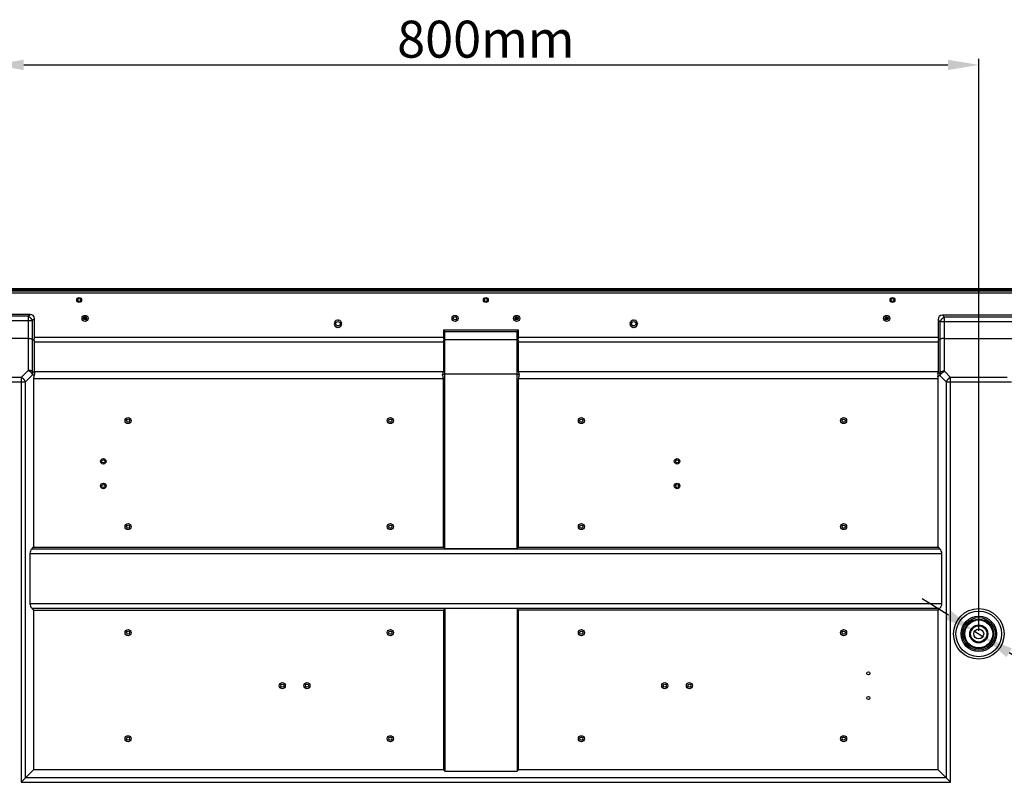
# Model space of a CAD drawing. Units: millimetres. Extents: x 0 to 35418, y 0 to 11880.
# Drawn here: x 33001 to 33800, y 9617 to 10236 of the extents above; entities that cross this region are included whole.
import ezdxf

# ---------------------------------------------------------------- set-up
doc = ezdxf.new("R2010")
doc.units = ezdxf.units.MM
doc.header["$MEASUREMENT"] = 0
doc.header["$PDSIZE"] = -1
doc.layers.get('0').update_dxf_attribs({"linetype": 'CONTINUOUS'})
doc.layers.get('Defpoints').update_dxf_attribs({"linetype": 'CONTINUOUS'})
doc.layers.add('标注', color=7, linetype='CONTINUOUS')
doc.dimstyles.new('55寸', dxfattribs={"dimtxt": 30, "dimasz": 25, "dimexe": 5, "dimexo": 2.5, "dimgap": 2, "dimtad": 1, "dimdec": 0, "dimzin": 0, "dimdsep": 46, "dimtxsty": 'Standard', "dimcen": 8, "dimclrd": 256, "dimclre": 256, "dimclrt": 256, "dimadec": 0, "dimazin": 0, "dimtfac": 1, "dimtdec": 4, "dimtofl": 0, "dimtmove": 0, "dimatfit": 3, "dimfxl": 0, "dimtolj": 1, "dimtzin": 0, "dimlwd": -1, "dimlwe": -1, "dimarcsym": 0})
doc.dimstyles.new('55寸$3', dxfattribs={"dimtxt": 30, "dimasz": 25, "dimexe": 5, "dimexo": 2.5, "dimgap": 2, "dimtad": 1, "dimtih": 1, "dimtoh": 1, "dimdec": 0, "dimzin": 0, "dimdsep": 46, "dimtxsty": 'Standard', "dimcen": 8, "dimclrd": 256, "dimclre": 256, "dimclrt": 256, "dimadec": 0, "dimazin": 0, "dimtfac": 1, "dimtdec": 4, "dimtofl": 0, "dimtmove": 0, "dimatfit": 3, "dimfxl": 0, "dimtolj": 1, "dimtzin": 0, "dimlwd": -1, "dimlwe": -1, "dimarcsym": 0})

# ---------------------------------------------------------------- blocks, each defined once
blk = doc.blocks.new('*D23')
at = {"layer": 'Defpoints', "color": 0}
for p in [(33778.89, 10199.46), (32978.89, 9737.94), (33778.89, 9737.94)]:
    blk.add_point(p, dxfattribs=at)
at = {"layer": '标注'}
for p, q in [((32978.89, 9740.44), (32978.89, 10204.46)), ((33778.89, 9740.44), (33778.89, 10204.46)), ((33003.89, 10199.46), (33753.89, 10199.46))]:
    blk.add_line(p, q, dxfattribs=at)
for points in [[(33003.89, 10203.63), (33003.89, 10195.29), (32978.89, 10199.46)], [(33753.89, 10203.63), (33753.89, 10195.29), (33778.89, 10199.46)]]:
    blk.add_solid(points, dxfattribs=at)
at = {"layer": '标注', "insert": (33378.89, 10216.46), "char_height": 30, "attachment_point": 5}
blk.add_mtext('800mm', dxfattribs=at)
blk = doc.blocks.new('*D27')
at = {"layer": 'Defpoints', "color": 0}
for p in [(33775.49, 9740.05), (33782.29, 9735.83)]:
    blk.add_point(p, dxfattribs=at)
at = {"layer": '标注'}
for p, q in [((33754.24, 9753.21), (33732.99, 9766.38)), ((33775.49, 9740.05), (33782.29, 9735.83)), ((33869.36, 9681.89), (33803.54, 9722.67)), ((34084.21, 9681.89), (33869.36, 9681.89))]:
    blk.add_line(p, q, dxfattribs=at)
for points in [[(33756.43, 9756.76), (33752.04, 9749.67), (33775.49, 9740.05)], [(33805.74, 9726.21), (33801.35, 9719.13), (33782.29, 9735.83)]]:
    blk.add_solid(points, dxfattribs=at)
at = {"layer": '标注', "insert": (33977.78, 9698.89), "char_height": 30, "attachment_point": 5}
blk.add_mtext('4-M8×25mm', dxfattribs=at)

msp = doc.modelspace()

# ---------------------------------------------------------------- linework, layer by layer
at = {"linetype": 'ByBlock'}
for p, q in [((34364.35, 10015.89), (32393.43, 10015.89)), ((32393.43, 10014.69), (34364.35, 10014.69)), ((32416.27, 10017.98), (34341.5, 10017.99)), ((32416.58, 10016.29), (34341.18, 10016.3)), ((32417.08, 10017.48), (34340.68, 10017.49)), ((32417.08, 10016.79), (34340.68, 10016.8)), ((33009.06, 9997.12), (32948.73, 9997.12)), ((33007.52, 9995.59), (33009.06, 9997.12)), ((33808.35, 9996.42), (33749.43, 9996.42)), ((33749.43, 9996.42), (33750.96, 9994.88)), ((32946.73, 9992.05), (33011.06, 9992.05)), ((33007.52, 9995.59), (32950.26, 9995.59)), ((33007.52, 9995.59), (33007.52, 9951.73)), ((33012.59, 9993.59), (33011.06, 9992.05)), ((33011.06, 9950.69), (33011.06, 9992.05)), ((33012.59, 9978.49), (33012.59, 9993.59)), ((33052.38, 9994.09), (33054.88, 9994.09)), ((33053.91, 9995.05), (33053.25, 9995.05)), ((33256.19, 9989.97), (33255.69, 9989.54)), ((33255.69, 9989.54), (33256.19, 9989.11)), ((33256.45, 9990.78), (33255.85, 9990.53)), ((33255.85, 9990.53), (33256.19, 9989.97)), ((33256.19, 9989.11), (33255.85, 9988.55)), ((33255.85, 9988.55), (33256.45, 9988.3)), ((33256.95, 9991.48), (33256.31, 9991.42)), ((33256.31, 9991.42), (33256.45, 9990.78)), ((33256.45, 9988.3), (33256.31, 9987.66)), ((33257.01, 9992.13), (33256.95, 9991.48)), ((33257.65, 9991.98), (33257.01, 9992.13)), ((33257.9, 9992.58), (33257.65, 9991.98)), ((33258.46, 9992.25), (33257.9, 9992.58)), ((33258.89, 9992.74), (33258.46, 9992.25)), ((33259.32, 9992.25), (33258.89, 9992.74)), ((33259.88, 9992.58), (33259.32, 9992.25)), ((33260.13, 9991.98), (33259.88, 9992.58)), ((33260.77, 9992.13), (33260.13, 9991.98)), ((33260.83, 9991.48), (33260.77, 9992.13)), ((33261.48, 9991.42), (33260.83, 9991.48)), ((33261.33, 9990.78), (33261.48, 9991.42)), ((33261.93, 9990.53), (33261.33, 9990.78)), ((33261.33, 9988.3), (33261.93, 9988.55)), ((33261.48, 9987.66), (33261.33, 9988.3)), ((33261.6, 9989.97), (33261.93, 9990.53)), ((33262.09, 9989.54), (33261.6, 9989.97)), ((33261.6, 9989.11), (33262.09, 9989.54)), ((33261.93, 9988.55), (33261.6, 9989.11)), ((33402.64, 9994.09), (33405.14, 9994.09)), ((33496.19, 9989.97), (33495.69, 9989.54)), ((33495.69, 9989.54), (33496.19, 9989.11)), ((33496.45, 9990.78), (33495.85, 9990.53)), ((33495.85, 9990.53), (33496.19, 9989.97)), ((33496.19, 9989.11), (33495.85, 9988.55)), ((33495.85, 9988.55), (33496.45, 9988.3)), ((33496.95, 9991.48), (33496.31, 9991.42)), ((33496.31, 9991.42), (33496.45, 9990.78)), ((33496.45, 9988.3), (33496.31, 9987.66)), ((33497.01, 9992.13), (33496.95, 9991.48)), ((33497.65, 9991.98), (33497.01, 9992.13)), ((33497.9, 9992.58), (33497.65, 9991.98)), ((33498.46, 9992.25), (33497.9, 9992.58)), ((33498.89, 9992.74), (33498.46, 9992.25)), ((33499.32, 9992.25), (33498.89, 9992.74)), ((33499.88, 9992.58), (33499.32, 9992.25)), ((33500.13, 9991.98), (33499.88, 9992.58)), ((33500.77, 9992.13), (33500.13, 9991.98)), ((33500.83, 9991.48), (33500.77, 9992.13)), ((33501.48, 9991.42), (33500.83, 9991.48)), ((33501.33, 9990.78), (33501.48, 9991.42)), ((33501.93, 9990.53), (33501.33, 9990.78)), ((33501.33, 9988.3), (33501.93, 9988.55)), ((33501.48, 9987.66), (33501.33, 9988.3)), ((33501.6, 9989.97), (33501.93, 9990.53)), ((33502.09, 9989.54), (33501.6, 9989.97)), ((33501.6, 9989.11), (33502.09, 9989.54)), ((33501.93, 9988.55), (33501.6, 9989.11)), ((33702.9, 9994.1), (33705.4, 9994.1)), ((33745.89, 9992.88), (33745.89, 9978.49)), ((33747.43, 9991.35), (33745.89, 9992.88)), ((33747.43, 9991.35), (33810.35, 9991.35)), ((33747.43, 9991.35), (33747.43, 9949.99)), ((33806.82, 9994.88), (33750.96, 9994.88)), ((33750.96, 9951.03), (33750.96, 9994.88)), ((33256.31, 9987.66), (33256.95, 9987.6)), ((33256.95, 9987.6), (33257.01, 9986.96)), ((33257.01, 9986.96), (33257.65, 9987.1)), ((33257.65, 9987.1), (33257.9, 9986.5)), ((33257.9, 9986.5), (33258.46, 9986.84)), ((33258.46, 9986.84), (33258.89, 9986.35)), ((33258.89, 9986.35), (33259.32, 9986.84)), ((33259.32, 9986.84), (33259.88, 9986.5)), ((33259.88, 9986.5), (33260.13, 9987.1)), ((33260.13, 9987.1), (33260.77, 9986.96)), ((33260.77, 9986.96), (33260.83, 9987.6)), ((33260.83, 9987.6), (33261.48, 9987.66)), ((33344.39, 9984.42), (33344.39, 9978.49)), ((33405.39, 9984.42), (33344.39, 9984.42)), ((33345.49, 9983.32), (33344.39, 9984.42)), ((33345.49, 9807.22), (33345.49, 9983.32)), ((33345.49, 9983.32), (33404.29, 9983.32)), ((33405.39, 9984.42), (33404.29, 9983.32)), ((33404.29, 9807.22), (33404.29, 9983.32)), ((33405.39, 9978.49), (33405.39, 9984.42)), ((33496.31, 9987.66), (33496.95, 9987.6)), ((33496.95, 9987.6), (33497.01, 9986.96)), ((33497.01, 9986.96), (33497.65, 9987.1)), ((33497.65, 9987.1), (33497.9, 9986.5)), ((33497.9, 9986.5), (33498.46, 9986.84)), ((33498.46, 9986.84), (33498.89, 9986.35)), ((33498.89, 9986.35), (33499.32, 9986.84)), ((33499.32, 9986.84), (33499.88, 9986.5)), ((33499.88, 9986.5), (33500.13, 9987.1)), ((33500.13, 9987.1), (33500.77, 9986.96)), ((33500.77, 9986.96), (33500.83, 9987.6)), ((33500.83, 9987.6), (33501.48, 9987.66)), ((33007.52, 9977.66), (32950.26, 9977.66)), ((33012.21, 9976.58), (33011.06, 9977.05)), ((33344.39, 9978.49), (33012.59, 9978.49)), ((33012.59, 9950.6), (33012.59, 9974.95)), ((33012.59, 9974.95), (33344.39, 9974.95)), ((33344.39, 9974.95), (33344.39, 9950.6)), ((33345.49, 9976.87), (33344.77, 9976.58)), ((33345.49, 9976.87), (33404.29, 9976.87)), ((33405.01, 9976.58), (33404.29, 9976.87)), ((33745.89, 9978.49), (33405.39, 9978.49)), ((33405.39, 9950.6), (33405.39, 9974.95)), ((33405.39, 9974.95), (33745.89, 9974.95)), ((33745.89, 9974.95), (33745.89, 9950.6)), ((33746.27, 9976.58), (33747.43, 9977.05)), ((33750.96, 9977.66), (33806.82, 9977.66)), ((33001.82, 9946.03), (33007.52, 9951.73)), ((33011.06, 9948.19), (33005.35, 9942.49)), ((33011.06, 9950.69), (33012.63, 9950.04)), ((33012.33, 9947.67), (33011.06, 9948.19)), ((33344.39, 9950.6), (33012.59, 9950.6)), ((33343.8, 9948.07), (33345.49, 9948.77)), ((33345.49, 9948.77), (33404.29, 9948.77)), ((33404.29, 9948.77), (33405.98, 9948.07)), ((33745.89, 9950.6), (33405.39, 9950.6)), ((33745.71, 9949.28), (33747.43, 9949.99)), ((33750.96, 9951.03), (33755.96, 9946.03)), ((32952.43, 9942.49), (33005.35, 9942.49)), ((33001.82, 9946.03), (32955.96, 9946.03)), ((33001.82, 9946.03), (33001.82, 9617.69)), ((33005.35, 9621.22), (33005.35, 9942.49)), ((33011.89, 9945.09), (33011.89, 9808.32)), ((33011.89, 9945.09), (33344.39, 9945.09)), ((33344.39, 9808.32), (33344.39, 9945.09)), ((33405.39, 9808.32), (33405.39, 9945.09)), ((33405.39, 9945.09), (33745.89, 9945.09)), ((33747.43, 9947.49), (33745.71, 9946.78)), ((33745.89, 9808.32), (33745.89, 9945.09)), ((33752.43, 9942.49), (33747.43, 9947.49)), ((33752.43, 9942.49), (33805.35, 9942.49)), ((33752.43, 9942.49), (33752.43, 9621.22)), ((33801.82, 9946.03), (33755.96, 9946.03)), ((33755.96, 9617.69), (33755.96, 9946.03)), ((33010.35, 9806.78), (33011.89, 9808.32)), ((33747.43, 9806.78), (33010.35, 9806.78)), ((33011.89, 9808.32), (33344.39, 9808.32)), ((33345.49, 9807.22), (33344.39, 9808.32)), ((33345.49, 9807.22), (33404.29, 9807.22)), ((33404.29, 9807.22), (33405.39, 9808.32)), ((33405.39, 9808.32), (33745.89, 9808.32)), ((33745.89, 9808.32), (33747.43, 9806.78)), ((33008.89, 9803.25), (33008.89, 9762.4)), ((33008.89, 9803.25), (33748.89, 9803.25)), ((33748.89, 9762.4), (33748.89, 9803.25)), ((33748.89, 9762.4), (33008.89, 9762.4)), ((33010.35, 9758.86), (33011.89, 9757.32)), ((33010.35, 9758.86), (33747.43, 9758.86)), ((33011.89, 9757.32), (33011.89, 9627.76)), ((33011.89, 9757.32), (33344.39, 9757.32)), ((33345.49, 9758.42), (33344.39, 9757.32)), ((33344.39, 9757.32), (33344.39, 9627.76)), ((33345.49, 9758.42), (33345.49, 9626.66)), ((33404.29, 9758.42), (33345.49, 9758.42)), ((33404.29, 9758.42), (33404.29, 9626.66)), ((33405.39, 9757.32), (33404.29, 9758.42)), ((33745.89, 9757.32), (33405.39, 9757.32)), ((33405.39, 9627.76), (33405.39, 9757.32)), ((33745.89, 9757.32), (33747.43, 9758.86)), ((33745.89, 9627.76), (33745.89, 9757.32)), ((33005.35, 9621.22), (33001.82, 9617.69)), ((33011.89, 9627.76), (33005.35, 9621.22)), ((33752.43, 9621.22), (33005.35, 9621.22)), ((33344.39, 9627.76), (33011.89, 9627.76)), ((33344.39, 9627.76), (33345.49, 9626.66)), ((33345.49, 9626.66), (33404.29, 9626.66)), ((33404.29, 9626.66), (33405.39, 9627.76)), ((33745.89, 9627.76), (33405.39, 9627.76)), ((33752.43, 9621.22), (33745.89, 9627.76)), ((33752.43, 9621.22), (33755.96, 9617.69)), ((33001.82, 9617.69), (33755.96, 9617.69))]:
    msp.add_line(p, q, dxfattribs=at)
for centre, radius in [((33048.88, 10008.76), 2), ((33048.88, 10008.76), 1.2), ((33378.88, 10008.76), 2), ((33378.88, 10008.76), 1.2), ((33708.88, 10008.76), 2), ((33708.88, 10008.76), 1.2), ((33053.63, 9993.88), 2.45), ((33353.89, 9993.88), 2.45), ((33403.89, 9993.88), 2.45), ((33704.15, 9993.88), 2.45), ((33053.63, 9993.88), 1.25), ((33258.89, 9989.54), 1.8), ((33353.89, 9993.88), 1.25), ((33403.89, 9993.88), 1.25), ((33498.89, 9989.54), 1.8), ((33704.15, 9993.88), 1.25), ((33088.57, 9910.94), 2.45), ((33088.57, 9910.94), 1.25), ((33301.39, 9910.94), 2.45), ((33301.39, 9910.94), 1.25), ((33456.39, 9910.94), 2.45), ((33456.39, 9910.94), 1.25), ((33669.21, 9910.94), 2.45), ((33669.21, 9910.94), 1.25), ((33068.49, 9877.94), 2.25), ((33068.49, 9877.94), 1.25), ((33534.09, 9877.94), 2.25), ((33534.09, 9877.94), 1.25), ((33068.49, 9857.94), 2.25), ((33534.09, 9857.94), 2.25), ((33068.49, 9857.94), 1.25), ((33534.09, 9857.94), 1.25), ((33088.57, 9824.94), 2.45), ((33088.57, 9824.94), 1.25), ((33301.39, 9824.94), 2.45), ((33301.39, 9824.94), 1.25), ((33456.39, 9824.94), 2.45), ((33456.39, 9824.94), 1.25), ((33669.21, 9824.94), 2.45), ((33669.21, 9824.94), 1.25), ((33778.89, 9737.94), 20.5), ((33778.89, 9737.94), 18.5), ((33778.89, 9737.94), 14.4), ((33778.89, 9737.94), 13.2), ((33778.89, 9737.94), 12), ((33778.89, 9737.94), 11.3), ((33088.57, 9738.94), 2.45), ((33088.57, 9738.94), 1.25), ((33301.39, 9738.94), 2.45), ((33301.39, 9738.94), 1.25), ((33456.39, 9738.94), 2.45), ((33456.39, 9738.94), 1.25), ((33669.21, 9738.94), 2.45), ((33669.21, 9738.94), 1.25), ((33778.89, 9737.94), 7.3), ((33778.89, 9737.94), 6.6), ((33778.89, 9737.94), 4), ((33689.29, 9705.94), 1.25), ((33213.69, 9695.94), 2.45), ((33213.69, 9695.94), 1.25), ((33233.69, 9695.94), 2.45), ((33233.69, 9695.94), 1.25), ((33524.09, 9695.94), 2.45), ((33524.09, 9695.94), 1.25), ((33544.09, 9695.94), 2.45), ((33544.09, 9695.94), 1.25), ((33689.29, 9685.94), 1.25), ((33088.57, 9652.94), 2.45), ((33088.57, 9652.94), 1.25), ((33301.39, 9652.94), 2.45), ((33301.39, 9652.94), 1.25), ((33456.39, 9652.94), 2.45), ((33456.39, 9652.94), 1.25), ((33669.21, 9652.94), 2.45), ((33669.21, 9652.94), 1.25)]:
    msp.add_circle(centre, radius, dxfattribs=at)
msp.add_arc((33053.92, 9993.3), 1.75, 81.96065, 90.0368, dxfattribs=at)
for centre, major_axis, ratio, start_param, end_param in [((33005.52, 9990.05), (6.12, 6.12), 0.57735, -0.523599, 0.523599), ((33752.96, 9989.35), (-6.12, 6.12), 0.57735, -0.523599, 0.523599), ((33007.59, 9978.49), (0, 5), 1, -1.963495, -1.570796), ((33007.59, 9978.49), (4.62, -4.62), 0.414214, 0.392699, 0.785398), ((33349.39, 9978.49), (5, 0), 1, -3.141593, -2.748894), ((33349.39, 9978.49), (4.62, 4.62), 0.414214, 2.356194, 2.748894), ((33400.39, 9978.49), (0, 5), 1, -1.963495, -1.570796), ((33400.39, 9978.49), (4.62, -4.62), 0.414214, 0.392699, 0.785398), ((33750.89, 9978.49), (0, 5), 1, 1.570796, 1.963495), ((33750.89, 9978.49), (4.62, 4.62), 0.414214, 2.356194, 2.748894), ((33020.39, 9945.09), (7.21, -7.21), 0.414214, -2.748894, -2.651685), ((33336.59, 9945.09), (7.21, 7.21), 0.414214, -0.785398, -0.392699), ((33336.59, 9945.09), (0, 7.8), 1, -1.570796, -1.178097), ((33413.19, 9945.09), (7.21, -7.21), 0.414214, -2.748894, -2.356194), ((33413.19, 9945.09), (0, 7.8), 1, 1.178097, 1.570796), ((33738.09, 9945.09), (7.21, 7.21), 0.414214, -0.611056, -0.392699), ((33019.69, 9945.09), (0, 7.8), 1, 1.233838, 1.570796), ((33738.09, 9945.09), (0, 7.8), 1, -1.570796, -1.352439), ((33013.89, 9803.25), (0, 5), 1, 0.785398, 1.570796), ((33743.89, 9803.25), (5, 0), 1, 0, 0.785398), ((33013.89, 9762.4), (5, 0), 1, -3.141593, -2.356194), ((33743.89, 9762.4), (5, 0), 1, -0.785398, 0)]:
    msp.add_ellipse(centre, major_axis=major_axis, ratio=ratio, start_param=start_param, end_param=end_param, dxfattribs=at)
for points, knots in [([(33011.06, 9992.05), (33010.96, 9992.23), (33010.76, 9992.59), (33010.41, 9993.12), (33010.01, 9993.62), (33009.57, 9994.1), (33009.09, 9994.54), (33008.59, 9994.94), (33008.06, 9995.29), (33007.7, 9995.49), (33007.52, 9995.59)], [0, 0, 0, 0, 0.119964, 0.244309, 0.371459, 0.5, 0.628541, 0.755691, 0.880036, 1, 1, 1, 1]), ([(33750.96, 9994.88), (33750.78, 9994.79), (33750.51, 9994.64), (33750.17, 9994.42), (33749.91, 9994.24), (33749.65, 9994.04), (33749.32, 9993.76), (33748.92, 9993.39), (33748.55, 9993), (33748.27, 9992.66), (33748.08, 9992.41), (33747.89, 9992.15), (33747.67, 9991.8), (33747.52, 9991.53), (33747.43, 9991.35)], [0, 0, 0, 0, 0.119805, 0.181538, 0.244202, 0.30758, 0.371459, 0.5, 0.628541, 0.69242, 0.755798, 0.818462, 0.880195, 1, 1, 1, 1]), ([(33007.52, 9977.66), (33007.69, 9977.66), (33008.02, 9977.65), (33008.66, 9977.61), (33009.29, 9977.54), (33009.89, 9977.42), (33010.31, 9977.31), (33010.69, 9977.19), (33010.94, 9977.1), (33011.06, 9977.05)], [0, 0, 0, 0, 0.137719, 0.274385, 0.538256, 0.663263, 0.782423, 0.894922, 1, 1, 1, 1]), ([(33750.96, 9977.66), (33750.8, 9977.66), (33750.47, 9977.65), (33749.82, 9977.61), (33749.19, 9977.54), (33748.6, 9977.42), (33748.18, 9977.31), (33747.79, 9977.19), (33747.55, 9977.1), (33747.43, 9977.05)], [0, 0, 0, 0, 0.137719, 0.274385, 0.538256, 0.663263, 0.782423, 0.894922, 1, 1, 1, 1]), ([(33007.52, 9951.73), (33007.7, 9951.64), (33007.97, 9951.49), (33008.32, 9951.26), (33008.58, 9951.08), (33008.83, 9950.89), (33009.17, 9950.61), (33009.57, 9950.24), (33009.94, 9949.84), (33010.21, 9949.51), (33010.41, 9949.25), (33010.59, 9948.99), (33010.81, 9948.64), (33010.96, 9948.37), (33011.06, 9948.19)], [0, 0, 0, 0, 0.119805, 0.181538, 0.244202, 0.30758, 0.371459, 0.5, 0.628541, 0.69242, 0.755798, 0.818462, 0.880195, 1, 1, 1, 1]), ([(33011.06, 9950.69), (33010.94, 9950.78), (33010.69, 9950.93), (33010.3, 9951.14), (33009.88, 9951.32), (33009.43, 9951.47), (33008.97, 9951.58), (33008.49, 9951.67), (33008.01, 9951.72), (33007.68, 9951.73), (33007.52, 9951.73)], [0, 0, 0, 0, 0.115324, 0.234389, 0.356682, 0.481725, 0.609133, 0.73847, 0.869047, 1, 1, 1, 1]), ([(33011.06, 9948.19), (33011.1, 9948.41), (33011.17, 9948.84), (33011.2, 9949.48), (33011.18, 9950), (33011.12, 9950.4), (33011.08, 9950.6), (33011.06, 9950.69)], [0, 0, 0, 0, 0.263288, 0.518973, 0.765002, 0.884002, 1, 1, 1, 1]), ([(33012.63, 9950.04), (33012.65, 9949.86), (33012.67, 9949.58), (33012.65, 9949.19), (33012.62, 9948.9), (33012.58, 9948.59), (33012.49, 9948.18), (33012.4, 9947.87), (33012.33, 9947.67)], [0, 0, 0, 0, 0.229865, 0.350358, 0.474297, 0.601509, 0.731799, 1, 1, 1, 1]), ([(33745.71, 9949.28), (33745.66, 9949.08), (33745.59, 9948.68), (33745.55, 9948.06), (33745.59, 9947.42), (33745.66, 9946.99), (33745.71, 9946.78)], [0, 0, 0, 0, 0.236094, 0.482265, 0.737521, 1, 1, 1, 1]), ([(33747.43, 9949.99), (33747.41, 9949.9), (33747.37, 9949.7), (33747.31, 9949.3), (33747.28, 9948.78), (33747.32, 9948.14), (33747.38, 9947.71), (33747.43, 9947.49)], [0, 0, 0, 0, 0.115998, 0.234998, 0.481027, 0.736712, 1, 1, 1, 1]), ([(33747.43, 9947.49), (33747.52, 9947.67), (33747.67, 9947.94), (33747.89, 9948.29), (33748.08, 9948.55), (33748.27, 9948.8), (33748.55, 9949.14), (33748.92, 9949.54), (33749.32, 9949.91), (33749.65, 9950.18), (33749.91, 9950.38), (33750.17, 9950.56), (33750.51, 9950.78), (33750.78, 9950.93), (33750.96, 9951.03)], [0, 0, 0, 0, 0.119805, 0.181538, 0.244202, 0.30758, 0.371459, 0.5, 0.628541, 0.69242, 0.755798, 0.818462, 0.880195, 1, 1, 1, 1]), ([(33750.96, 9951.03), (33750.8, 9951.03), (33750.48, 9951.01), (33749.99, 9950.96), (33749.51, 9950.88), (33749.05, 9950.76), (33748.61, 9950.61), (33748.19, 9950.44), (33747.79, 9950.23), (33747.55, 9950.07), (33747.43, 9949.99)], [0, 0, 0, 0, 0.130953, 0.26153, 0.390867, 0.518275, 0.643318, 0.765611, 0.884676, 1, 1, 1, 1]), ([(33005.35, 9942.49), (33005.26, 9942.67), (33005.11, 9942.94), (33004.89, 9943.29), (33004.7, 9943.55), (33004.51, 9943.8), (33004.23, 9944.14), (33003.86, 9944.54), (33003.47, 9944.91), (33003.13, 9945.18), (33002.88, 9945.38), (33002.61, 9945.56), (33002.27, 9945.78), (33002, 9945.93), (33001.82, 9946.03)], [0, 0, 0, 0, 0.119805, 0.181538, 0.244202, 0.30758, 0.371459, 0.5, 0.628541, 0.69242, 0.755798, 0.818462, 0.880195, 1, 1, 1, 1]), ([(33755.96, 9946.03), (33755.78, 9945.93), (33755.51, 9945.78), (33755.17, 9945.56), (33754.91, 9945.38), (33754.65, 9945.18), (33754.32, 9944.91), (33753.92, 9944.54), (33753.55, 9944.14), (33753.27, 9943.8), (33753.08, 9943.55), (33752.89, 9943.29), (33752.67, 9942.94), (33752.52, 9942.67), (33752.43, 9942.49)], [0, 0, 0, 0, 0.119805, 0.181538, 0.244202, 0.30758, 0.371459, 0.5, 0.628541, 0.69242, 0.755798, 0.818462, 0.880195, 1, 1, 1, 1])]:
    msp.add_open_spline(points, degree=3, knots=knots, dxfattribs=at)

# ---------------------------------------------------------------- dimensions: what is measured, and where the dimension line sits
at = {"layer": '标注'}
dim = msp.add_linear_dim(base=(33778.89, 10199.46), p1=(32978.89, 9737.94), p2=(33778.89, 9737.94), dimstyle='55寸', dxfattribs=at)
dim.commit()
dim.dimension.update_dxf_attribs({"geometry": '*D23', "text_midpoint": (33378.89, 10216.46), "dimtype": 160})
dim = msp.add_linear_dim(base=(33782.29, 9735.83), p1=(0, 0), p2=(0, 0), text='4-M8×25mm', dimstyle='55寸$3', dxfattribs=at)
dim.commit()
dim.dimension.update_dxf_attribs({"geometry": '*D27', "text_midpoint": (33977.78, 9681.89), "dimtype": 160})

doc.saveas('drawing.dxf')
